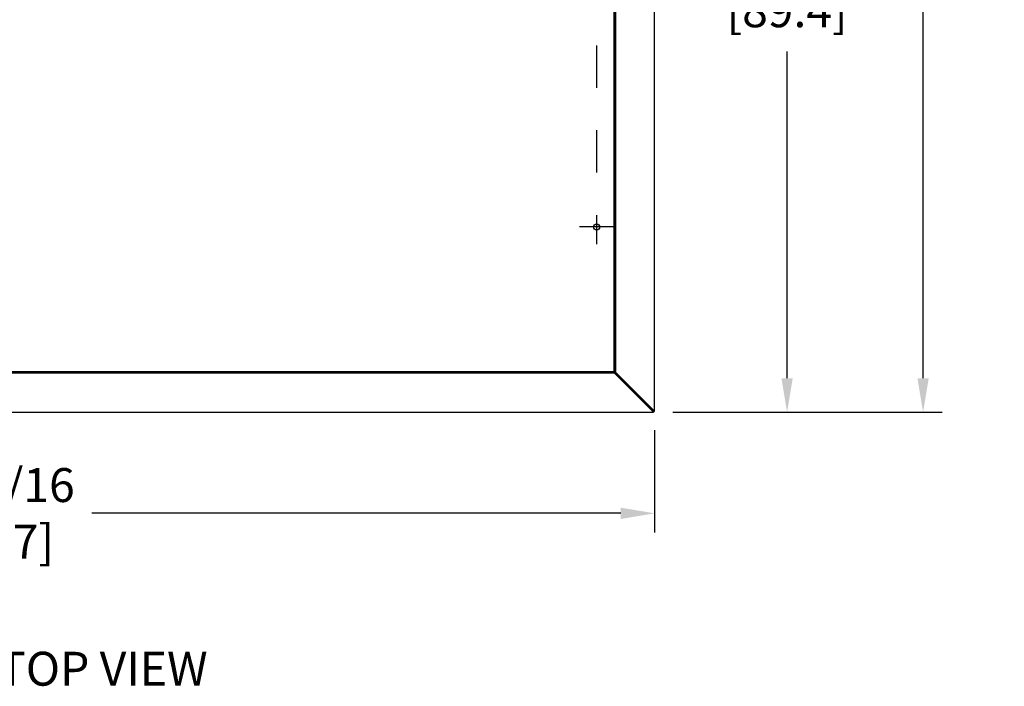
# Model space of a CAD drawing. Extents: x 1.6 to 14, y 1.7 to 9.8.
# Drawn here: x 5.7 to 8, y 6.6 to 8.2 of the extents above; entities that cross this region are included whole.
import ezdxf

# ---------------------------------------------------------------- set-up
doc = ezdxf.new("R2010")
doc.units = 0
doc.header["$LTSCALE"] = 0.375
doc.header["$MEASUREMENT"] = 0
doc.linetypes.add('CHAIN', pattern=[0.7087, 0.4724, -0.0591, 0.1181, -0.0591])
doc.layers.get('DEFPOINTS').update_dxf_attribs({"linetype": 'CONTINUOUS', "lineweight": 18})
for name, color, linetype, lineweight in [('1', 1, 'CONTINUOUS', 30), ('2', 2, 'CONTINUOUS', 13), ('Centerline(ANSI)', 3, 'CHAIN', 18), ('DIM', 7, 'CONTINUOUS', 18)]:
    doc.layers.add(name, color=color, linetype=linetype, lineweight=lineweight)
doc.styles.get("Standard").update_dxf_attribs({"font": 'arial.ttf'})
doc.styles.add('WD', font='romans.shx')
doc.dimstyles.new('STANDARD$0', dxfattribs={"dimtxt": 0.08, "dimasz": 0.08, "dimexe": 0.045, "dimexo": 0.045, "dimgap": 0.045, "dimtad": 0, "dimtih": 1, "dimtoh": 1, "dimdec": 4, "dimlfac": 15.114391, "dimzin": 0, "dimdsep": 46, "dimlunit": 5, "dimtxsty": 'Standard', "dimcen": 0.09, "dimclrd": 256, "dimclre": 256, "dimclrt": 256, "dimadec": 0, "dimazin": 0, "dimtfac": 1, "dimtdec": 4, "dimtix": 1, "dimtofl": 0, "dimtmove": 0, "dimatfit": 0, "dimfxl": 0, "dimfrac": 2, "dimtolj": 1, "dimtzin": 0, "dimarcsym": 0})

# ---------------------------------------------------------------- blocks, each defined once
blk = doc.blocks.new('*D28')
at = {"layer": 'DEFPOINTS', "color": 0}
for p in [(4.0733, 7.2809), (7.1641, 7.2809), (7.1641, 7.0399)]:
    blk.add_point(p, dxfattribs=at)
at = {"layer": 'DIM', "lineweight": -2}
for p, q in [((4.0733, 7.2359), (4.0733, 6.9949)), ((7.1641, 7.2359), (7.1641, 6.9949)), ((4.1533, 7.0399), (5.3105, 7.0399)), ((7.0841, 7.0399), (5.8352, 7.0399))]:
    blk.add_line(p, q, dxfattribs=at)
at = {"layer": 'DIM'}
for points in [[(4.1533, 7.0533), (4.1533, 7.0266), (4.0733, 7.0399)], [(7.0841, 7.0533), (7.0841, 7.0266), (7.1641, 7.0399)]]:
    blk.add_solid(points, dxfattribs=at)
at = {"layer": 'DIM', "insert": (5.5728, 7.0399), "char_height": 0.08, "attachment_point": 5}
blk.add_mtext('\\A1;46-11/16\\P[118.7]', dxfattribs=at)
blk = doc.blocks.new('*D29')
at = {"layer": 'DEFPOINTS', "color": 0}
for p in [(7.1618, 9.6078), (7.1618, 7.2786), (7.4769, 7.2786)]:
    blk.add_point(p, dxfattribs=at)
at = {"layer": 'DIM', "lineweight": -2}
for p, q in [((7.2068, 9.6078), (7.5219, 9.6078)), ((7.4769, 9.5278), (7.4769, 8.4569)), ((7.4769, 7.3586), (7.4769, 8.1297)), ((7.2068, 7.2786), (7.5219, 7.2786))]:
    blk.add_line(p, q, dxfattribs=at)
at = {"layer": 'DIM'}
for points in [[(7.4635, 9.5278), (7.4902, 9.5278), (7.4769, 9.6078)], [(7.4635, 7.3586), (7.4902, 7.3586), (7.4769, 7.2786)]]:
    blk.add_solid(points, dxfattribs=at)
at = {"layer": 'DIM', "insert": (7.4769, 8.2933), "char_height": 0.08, "attachment_point": 5}
blk.add_mtext('\\A1;35-3/16\\P[89.4]', dxfattribs=at)
blk = doc.blocks.new('*D30')
at = {"layer": 'DEFPOINTS', "color": 0}
for p in [(6.0798, 9.7628), (7.1618, 7.2786), (7.798, 7.2786)]:
    blk.add_point(p, dxfattribs=at)
at = {"layer": 'DIM', "lineweight": -2}
for p, q in [((6.1248, 9.7628), (7.843, 9.7628)), ((7.798, 9.6828), (7.798, 8.8313)), ((7.798, 7.3586), (7.798, 8.504)), ((7.2068, 7.2786), (7.843, 7.2786))]:
    blk.add_line(p, q, dxfattribs=at)
at = {"layer": 'DIM'}
for points in [[(7.7847, 9.6828), (7.8113, 9.6828), (7.798, 9.7628)], [(7.7847, 7.3586), (7.8113, 7.3586), (7.798, 7.2786)]]:
    blk.add_solid(points, dxfattribs=at)
at = {"layer": 'DIM', "insert": (7.798, 8.6676), "char_height": 0.08, "attachment_point": 5}
blk.add_mtext('\\A1;37-9/16\\P[95.4]', dxfattribs=at)

msp = doc.modelspace()

# ---------------------------------------------------------------- linework, layer by layer
at = {"layer": '1', "color": 7, "linetype": 'Continuous', "lineweight": 25}
for p, q in [((7.1640661, 7.2809261), (7.1640661, 9.6054743)), ((7.0683612, 7.3743387), (7.0683612, 9.5120618)), ((7.0698115, 7.3743387), (7.0698115, 9.5120618)), ((7.0720103, 9.5120618), (7.0720103, 7.3743387)), ((4.1690461, 7.3743387), (7.0683612, 7.3743387)), ((4.1690461, 7.3728884), (7.0683612, 7.3728884)), ((7.0683612, 7.3706896), (4.1690461, 7.3706896)), ((7.0720103, 7.3743387), (7.0683612, 7.3743387)), ((7.0683612, 7.3743387), (7.0683612, 7.3706896)), ((7.0683612, 7.3728884), (7.0697179, 7.3728884)), ((7.0697179, 7.3706896), (7.0683612, 7.3706896)), ((7.0697179, 7.3728884), (7.1617737, 7.2808326)), ((7.0697179, 7.3706896), (7.0697179, 7.3728884)), ((7.0697179, 7.3706896), (7.1617737, 7.2786337)), ((7.0698115, 7.3743387), (7.0698115, 7.372982)), ((7.0698115, 7.372982), (7.0720103, 7.372982)), ((7.0698115, 7.372982), (7.1618673, 7.2809261)), ((7.0720103, 7.372982), (7.0720103, 7.3743387)), ((7.1640661, 7.2809261), (7.0720103, 7.372982)), ((4.0756335, 7.2786337), (7.1617737, 7.2786337)), ((7.1617737, 7.2808326), (7.1617737, 7.2786337)), ((7.1618673, 7.2809261), (7.1640661, 7.2809261))]:
    msp.add_line(p, q, dxfattribs=at)
msp.add_circle((7.0270099, 7.7153839), 0.0072117, dxfattribs=at)
at = {"layer": 'Centerline(ANSI)', "color": 7, "lineweight": 25, "ltscale": 0.396853}
for p, q in [((7.0270099, 9.3435673), (7.0270099, 7.6750912)), ((7.0673026, 7.7153839), (6.9867171, 7.7153839))]:
    msp.add_line(p, q, dxfattribs=at)

# ---------------------------------------------------------------- texts
at = {"layer": '2', "color": 7, "insert": (4.976346, 6.7133039), "char_height": 0.08, "attachment_point": 1, "style": 'WD'}
msp.add_mtext_dynamic_manual_height_columns('{\\fArial|b0|i0|c0|p34;\\W3.3442; \\W1;OUTDOOR TOP VIEW}', width=1.349670248, gutter_width=0.4, heights=[0], dxfattribs=at)

# ---------------------------------------------------------------- dimensions: what is measured, and where the dimension line sits
at = {"layer": 'DIM'}
for base, p1, text, picture, middle in [((7.7980092, 7.2786337), (6.0797708, 9.7628115), '37-9/16\\P[95.4]', '*D30', (7.7980092, 8.6676375)), ((7.4768672, 7.2786337), (7.1617737, 9.6077667), '35-3/16\\P[89.4]', '*D29', (7.4768672, 8.2932875))]:
    dim = msp.add_linear_dim(base=base, p1=p1, p2=(7.1617737, 7.2786337), angle=90, text=text, dimstyle='STANDARD$0', override={"dimpost": '\\X'}, dxfattribs=at)
    dim.commit()
    dim.dimension.update_dxf_attribs({"geometry": picture, "text_midpoint": middle, "dimtype": 160})
dim = msp.add_linear_dim(base=(7.1640661, 7.039924), p1=(4.0733411, 7.2809261), p2=(7.1640661, 7.2809261), text='46-11/16\\P[118.7]', dimstyle='STANDARD$0', override={"dimpost": '\\X'}, dxfattribs=at)
dim.commit()
dim.dimension.update_dxf_attribs({"geometry": '*D28', "text_midpoint": (5.572825, 7.039924), "dimtype": 160})

doc.saveas('drawing.dxf')
